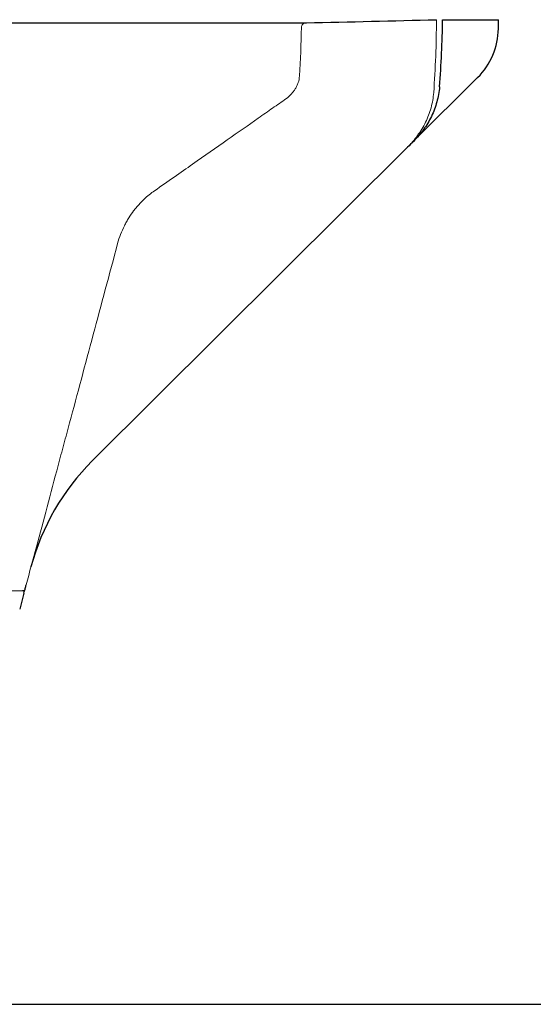
# Model space of a CAD drawing. Units: millimetres. Extents: x 9295 to 20793, y 22163 to 24938.
# Drawn here: x 12214 to 12323, y 22754 to 22963 of the extents above; entities that cross this region are included whole.
import ezdxf

# ---------------------------------------------------------------- set-up
doc = ezdxf.new("R2010")
doc.units = ezdxf.units.MM
doc.header["$LTSCALE"] = 10
for name, color, linetype, lineweight in [('DUENN-18', 152, 'Continuous', 5), ('kote', 152, 'Continuous', 0), ('SICHTBAR', 7, 'Continuous', 25)]:
    doc.layers.add(name, color=color, linetype=linetype, lineweight=lineweight)
doc.styles.get("Standard").update_dxf_attribs({"font": 'trebuc.ttf'})
doc.dimstyles.new('VARIABEL-ST', dxfattribs={"dimscale": 40, "dimtxt": 5, "dimasz": 2, "dimexe": 1, "dimexo": 1, "dimgap": 0.6, "dimtad": 1, "dimdsep": 46, "dimtxsty": 'Standard', "dimcen": 0, "dimclrd": 256, "dimclre": 256, "dimclrt": 256, "dimadec": 0, "dimazin": 0, "dimtp": 0.1, "dimtm": 0.1, "dimtfac": 0.71, "dimtmove": 0, "dimatfit": 3, "dimfxl": 0, "dimtzin": 0, "dimarcsym": 0})

# ---------------------------------------------------------------- blocks, each defined once
blk = doc.blocks.new('*D337')
at = {"layer": 'Defpoints', "color": 0, "transparency": 16777216}
for p in [(12361.01, 23869.98), (12190.07, 22753.97), (12517.97, 22753.97)]:
    blk.add_point(p, dxfattribs=at)
at = {"layer": 'kote', "lineweight": -2, "transparency": 16777216}
for p, q in [((12381.01, 23869.98), (12537.97, 23869.98)), ((12517.97, 23829.98), (12517.97, 22793.97)), ((12210.07, 22753.97), (12537.97, 22753.97))]:
    blk.add_line(p, q, dxfattribs=at)
at = {"layer": 'kote', "transparency": 16777216}
for points in [[(12511.31, 23829.98), (12524.64, 23829.98), (12517.97, 23869.98)], [(12511.31, 22793.97), (12524.64, 22793.97), (12517.97, 22753.97)]]:
    blk.add_solid(points, dxfattribs=at)
at = {"layer": 'kote', "transparency": 16777216, "insert": (12490.66, 23311.98), "char_height": 30, "attachment_point": 5, "rotation": 90}
blk.add_mtext('1116', dxfattribs=at)

msp = doc.modelspace()

# ---------------------------------------------------------------- linework, layer by layer
at = {"layer": 'DUENN-18'}
msp.add_line((12214.2, 22841.75), (11946.29, 22841.75), dxfattribs=at)
for points in [[(12301.5, 22947.56), (12301.87, 22952.71), (12302.07, 22957.86), (12302.08, 22963.03)], [(12273, 22951.08), (12273.23, 22954.5), (12273.36, 22957.93), (12273.4, 22961.38)]]:
    msp.add_open_spline(points, degree=3, dxfattribs=at)
for points, knots in [([(12274.46, 22962.36), (12274.32, 22962.36), (12274.19, 22962.33), (12273.94, 22962.24), (12273.83, 22962.17), (12273.63, 22961.99), (12273.55, 22961.88), (12273.43, 22961.64), (12273.4, 22961.51), (12273.4, 22961.38)], [0, 0, 0, 0, 0.25, 0.25, 0.5, 0.5, 0.75, 0.75, 1, 1, 1, 1]), ([(12273, 22951.08), (12272.97, 22950.59), (12272.88, 22950.12), (12272.65, 22949.43), (12272.56, 22949.21), (12272.36, 22948.77), (12272.24, 22948.55), (12271.99, 22948.14), (12271.86, 22947.94), (12271.56, 22947.56), (12271.4, 22947.37), (12270.9, 22946.84), (12270.53, 22946.53), (12270.13, 22946.25)], [0, 0, 0, 0, 0.25, 0.25, 0.375, 0.375, 0.5, 0.5, 0.625, 0.625, 0.75, 0.75, 1, 1, 1, 1]), ([(12270.13, 22946.25), (12269.22, 22945.61), (12268.27, 22944.94), (12266.31, 22943.57), (12265.3, 22942.86), (12262.17, 22940.67), (12259.97, 22939.13), (12255.31, 22935.87), (12252.87, 22934.16), (12247.73, 22930.56), (12245.05, 22928.68), (12242.23, 22926.71)], [0, 0, 0, 0, 0.125, 0.125, 0.25, 0.25, 0.5, 0.5, 0.75, 0.75, 1, 1, 1, 1]), ([(12295.94, 22935.94), (12296.72, 22936.72), (12297.43, 22937.55), (12298.39, 22938.88), (12298.69, 22939.33), (12299.26, 22940.27), (12299.53, 22940.76), (12300.25, 22942.24), (12300.64, 22943.26), (12301.08, 22944.84), (12301.2, 22945.37), (12301.39, 22946.46), (12301.46, 22947.01), (12301.5, 22947.56)], [0, 0, 0, 0, 0.25, 0.25, 0.375, 0.375, 0.5, 0.5, 0.75, 0.75, 0.875, 0.875, 1, 1, 1, 1]), ([(12242.23, 22926.71), (12241.48, 22926.19), (12240.73, 22925.58), (12239.61, 22924.53), (12239.24, 22924.15), (12238.68, 22923.53), (12238.5, 22923.32), (12238.13, 22922.88), (12237.95, 22922.66), (12237.42, 22921.96), (12237.08, 22921.47), (12236.59, 22920.68), (12236.43, 22920.41), (12236.11, 22919.85), (12235.96, 22919.56), (12235.52, 22918.68), (12235.25, 22918.07), (12234.77, 22916.82), (12234.56, 22916.16), (12234.39, 22915.51)], [0, 0, 0, 0, 0.25, 0.25, 0.375, 0.375, 0.4375, 0.4375, 0.5, 0.5, 0.625, 0.625, 0.6875, 0.6875, 0.75, 0.75, 0.875, 0.875, 1, 1, 1, 1]), ([(12234.39, 22915.51), (12232.63, 22908.95), (12230.9, 22902.51), (12227.51, 22889.83), (12225.84, 22883.59), (12223.78, 22875.93), (12223.37, 22874.4), (12222.56, 22871.36), (12222.15, 22869.85), (12220.95, 22865.37), (12220.17, 22862.44), (12217.86, 22853.83), (12216.38, 22848.32), (12214.97, 22843.06)], [0, 0, 0, 0, 0.25, 0.25, 0.5, 0.5, 0.5625, 0.5625, 0.625, 0.625, 0.75, 0.75, 1, 1, 1, 1])]:
    msp.add_open_spline(points, degree=3, knots=knots, dxfattribs=at)
at = {"layer": 'SICHTBAR'}
for p, q in [((12303.39, 22963.03), (12315.26, 22963.03)), ((11908.3, 22962.36), (12274.46, 22962.36)), ((12315.24, 22961.14), (12315.24, 22961.14)), ((12315.24, 22961.13), (12315.24, 22961.14)), ((12297.22, 22937.21), (12310.82, 22950.75)), ((12229.01, 22869.33), (12295.94, 22935.94)), ((12214.5, 22841.29), (12213.59, 22837.88))]:
    msp.add_line(p, q, dxfattribs=at)
for centre, radius, start, end in [((12073.8, 22965.15), 241.48, 359.0479, 359.4971), ((12300.25, 22961.39), 15, 314.8623, 359.0471), ((12264.28, 22833.89), 50, 134.8623, 165)]:
    msp.add_arc(centre, radius, start, end, dxfattribs=at)
for points in [[(12274.46, 22962.36), (12283.67, 22962.58), (12292.88, 22962.8), (12302.08, 22963.03)], [(12302.74, 22948.78), (12303.1, 22953.52), (12303.32, 22958.27), (12303.39, 22963.03)], [(12315.24, 22961.13), (12315.25, 22961.76), (12315.26, 22962.4), (12315.26, 22963.03)], [(12297.21, 22937.2), (12296.79, 22936.79), (12296.37, 22936.37), (12295.94, 22935.94)], [(12214.62, 22841.75), (12214.49, 22841.75), (12214.35, 22841.75), (12214.2, 22841.75)], [(12214.5, 22841.29), (12214.54, 22841.45), (12214.58, 22841.6), (12214.62, 22841.75)]]:
    msp.add_open_spline(points, degree=3, dxfattribs=at)
for points, knots in [([(12302.74, 22948.78), (12302.65, 22947.68), (12302.46, 22946.61), (12302.02, 22945.04), (12301.85, 22944.53), (12301.47, 22943.51), (12301.25, 22943), (12300.53, 22941.52), (12299.97, 22940.59), (12299.02, 22939.26), (12298.68, 22938.83), (12297.97, 22937.99), (12297.6, 22937.59), (12297.21, 22937.2)], [0, 0, 0, 0, 0.25, 0.25, 0.375, 0.375, 0.5, 0.5, 0.75, 0.75, 0.875, 0.875, 1, 1, 1, 1]), ([(12214.62, 22841.75), (12214.63, 22841.75), (12214.64, 22841.83), (12214.7, 22842.02), (12214.73, 22842.14), (12214.8, 22842.39), (12214.83, 22842.53), (12214.9, 22842.8), (12214.94, 22842.93), (12214.97, 22843.06)], [0, 0, 0, 0, 0.25, 0.25, 0.5, 0.5, 0.75, 0.75, 1, 1, 1, 1])]:
    msp.add_open_spline(points, degree=3, knots=knots, dxfattribs=at)

# ---------------------------------------------------------------- dimensions: what is measured, and where the dimension line sits
at = {"layer": 'kote'}
dim = msp.add_linear_dim(base=(12517.97, 22753.97), p1=(12361.01, 23869.98), p2=(12190.07, 22753.97), angle=90, dimstyle='VARIABEL-ST', override={"dimscale": 20, "dimtxt": 1.5, "dimtoh": 1, "dimdec": 0, "dimpost": '<>', "dimclrt": 256, "dimtofl": 0, "dimatfit": 0}, dxfattribs=at)
dim.commit()
dim.dimension.update_dxf_attribs({"geometry": '*D337', "text_midpoint": (12490.66, 23311.98)})

doc.saveas('drawing.dxf')
